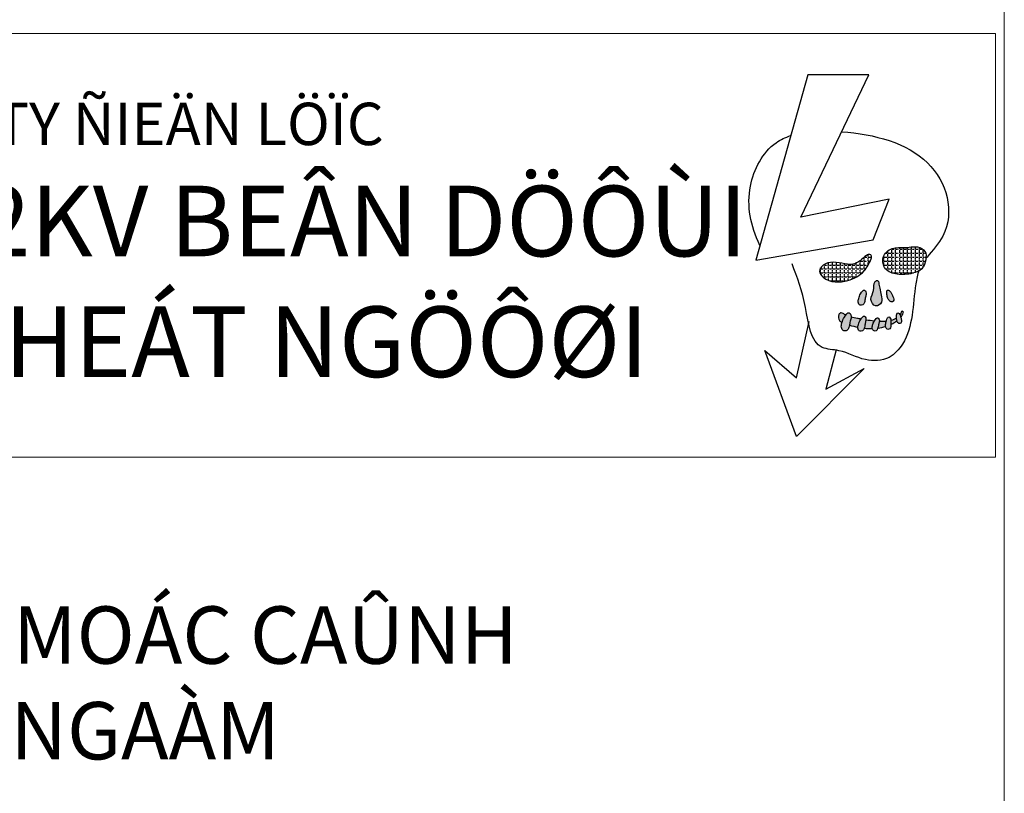
# Model space of a CAD drawing. Extents: x 12941 to 30618, y 4154 to 9819.
# Drawn here: x 17130 to 18159, y 6967 to 7776 of the extents above; entities that cross this region are included whole.
import ezdxf

# ---------------------------------------------------------------- set-up
doc = ezdxf.new("R2010")
doc.units = 0
doc.header["$LTSCALE"] = 0.1
doc.linetypes.add('DIVIDEX2', pattern=[63.5, 25.4, -12.7, 0, -12.7, 0, -12.7])
doc.linetypes.add('HIDDEN2', pattern=[4.7625, 3.175, -1.5875])
doc.layers.get('0').update_dxf_attribs({"linetype": 'CONTINUOUS'})
for name, color, linetype in [('CAP DIEN 03', 234, 'DIVIDEX2'), ('Dim', 5, 'CONTINUOUS'), ('dv03', 3, 'CONTINUOUS'), ('dv04', 1, 'CONTINUOUS')]:
    doc.layers.add(name, color=color, linetype=linetype)
doc.styles.get("Standard").update_dxf_attribs({"font": 'Vhelven.ttf', "height": 2})
doc.styles.add('T3', font='Vhelven.ttf', dxfattribs={"height": 3})
doc.linetypes.add('trung_the', pattern='A,0.2,-0.05,0,-0.15,["//",Standard,S=0.1,R=0,X=-0.1,Y=-0.05],-0.1,0.2,-0.15,["22KV",Standard,S=0.1,R=0,X=-0.1,Y=-0.05],-0.35', length=1.2)

msp = doc.modelspace()

# ---------------------------------------------------------------- hatches: boundary and pattern name
at = {"layer": 'Dim'}
h = msp.add_hatch(color=5, dxfattribs=at)
edge = h.paths.add_edge_path()
edge.add_spline(control_points=[(18027.5, 7500.9), (18027.5, 7501.8), (18026.5, 7504.4), (18021, 7500.5), (18023.9, 7492.4), (18017, 7484.7), (18023.3, 7474.1), (18032.1, 7480.4), (18029.6, 7488.1), (18029.2, 7494.7), (18027.5, 7499), (18027.5, 7500.9)], knot_values=[0, 0, 0, 0, 0.119377, 0.238806, 0.631525, 1.049525, 1.40326, 1.712476, 2.019698, 2.331244, 2.57732, 2.57732, 2.57732, 2.57732], degree=3, periodic=0)
edge = h.paths.add_edge_path()
edge.add_spline(control_points=[(18014.3, 7488.6), (18014.8, 7490.2), (18012.9, 7495.9), (18008, 7489.2), (18006.6, 7485.2), (18005.4, 7480.7), (18007.6, 7477), (18011.1, 7477.7), (18012.9, 7480.9), (18013.2, 7484.7), (18014, 7487.4), (18014.3, 7488.6)], knot_values=[0, 0, 0, 0, 0.209992, 0.448641, 0.675517, 0.847649, 1.00646, 1.113836, 1.23992, 1.43971, 1.598309, 1.598309, 1.598309, 1.598309], degree=3, periodic=0)
edge = h.paths.add_edge_path()
edge.add_spline(control_points=[(18040, 7491.1), (18039.4, 7492.4), (18035.4, 7494.9), (18035.8, 7488.3), (18036.9, 7485.1), (18038.5, 7481.7), (18041.7, 7480.6), (18043.6, 7482.8), (18043.1, 7485.7), (18041.3, 7488.2), (18040.4, 7490.2), (18040, 7491.1)], knot_values=[0, 0, 0, 0, 0.167993, 0.358913, 0.540414, 0.678119, 0.805168, 0.891069, 0.991936, 1.151768, 1.278647, 1.278647, 1.278647, 1.278647], degree=3, periodic=0)
edge = h.paths.add_edge_path()
edge.add_spline(control_points=[(18050.4, 7464.8), (18051.5, 7466.1), (18052.6, 7468), (18053.5, 7471.1), (18051.5, 7471.3), (18051.3, 7470.8), (18050.9, 7469.6), (18050.4, 7468.5), (18049.8, 7467.5)], knot_values=[5.957007, 5.957007, 5.957007, 5.957007, 6.18698, 6.235401, 6.308083, 6.308083, 6.308083, 6.470311, 6.470311, 6.470311, 6.470311], degree=3, periodic=0)
edge.add_spline(control_points=[(18049.8, 7467.5), (18049.8, 7467.4), (18049.8, 7467.2), (18049.9, 7467.1), (18050, 7466.3), (18050.2, 7465.6), (18050.4, 7464.8)], knot_values=[1.017815, 1.017815, 1.017815, 1.017815, 1.033952, 1.033952, 1.033952, 1.134954, 1.134954, 1.134954, 1.134954], degree=3, periodic=0)
edge = h.paths.add_edge_path()
edge.add_spline(control_points=[(18050.4, 7464.8), (18050.2, 7465.6), (18050, 7466.3), (18049.9, 7467.1), (18049.8, 7467.2), (18049.8, 7467.4), (18049.8, 7467.5)], knot_values=[1.017815, 1.017815, 1.017815, 1.017815, 1.118816, 1.118816, 1.118816, 1.134954, 1.134954, 1.134954, 1.134954], degree=3, periodic=0)
edge.add_spline(control_points=[(18049.8, 7467.5), (18049.3, 7468.5), (18046.7, 7471), (18045.9, 7466.5), (18045.9, 7464.5), (18046, 7463.9)], knot_values=[0.016138, 0.016138, 0.016138, 0.016138, 0.146994, 0.314048, 0.394354, 0.394354, 0.394354, 0.394354], degree=3, periodic=0)
edge.add_spline(control_points=[(18046, 7463.9), (18046, 7463.3), (18046.2, 7462.4), (18046.4, 7461.5), (18046.4, 7461.2)], knot_values=[0.394354, 0.394354, 0.394354, 0.394354, 0.472862, 0.514558, 0.514558, 0.514558, 0.514558], degree=3, periodic=0)
edge.add_spline(control_points=[(18046.4, 7461.2), (18046.6, 7460.6), (18047.1, 7459.1), (18049.3, 7457.8), (18051.3, 7459.3), (18051.5, 7461.9), (18050.7, 7463.6), (18050.4, 7464.7), (18050.4, 7464.8)], knot_values=[0.514558, 0.514558, 0.514558, 0.514558, 0.593354, 0.704522, 0.779685, 0.867944, 1.007797, 1.017815, 1.017815, 1.017815, 1.017815], degree=3, periodic=0)
edge = h.paths.add_edge_path()
edge.add_spline(control_points=[(18046.4, 7461.2), (18046.4, 7461.5), (18046.2, 7462.4), (18046, 7463.3), (18046, 7463.9)], knot_values=[0.394354, 0.394354, 0.394354, 0.394354, 0.43605, 0.514558, 0.514558, 0.514558, 0.514558], degree=3, periodic=0)
edge.add_spline(control_points=[(18046, 7463.9), (18044.3, 7462.8), (18042.3, 7462), (18040.1, 7461.4)], knot_values=[0.410118, 0.410118, 0.410118, 0.410118, 0.694084, 0.694084, 0.694084, 0.694084], degree=3, periodic=0)
edge.add_spline(control_points=[(18040.1, 7461.4), (18040, 7460.6), (18039.9, 7459.2), (18040, 7457.9), (18040.1, 7457.4)], knot_values=[1.088976, 1.088976, 1.088976, 1.088976, 1.197437, 1.260229, 1.260229, 1.260229, 1.260229], degree=3, periodic=0)
edge.add_spline(control_points=[(18040.1, 7457.4), (18041.4, 7458), (18043.6, 7459.2), (18045.7, 7460.6), (18046.4, 7461.2)], knot_values=[5.414369, 5.414369, 5.414369, 5.414369, 5.605086, 5.726307, 5.726307, 5.726307, 5.726307], degree=3, periodic=0)
edge = h.paths.add_edge_path()
edge.add_spline(control_points=[(18040.1, 7461.4), (18040.1, 7461.6), (18040.1, 7461.7), (18040.1, 7461.9), (18040.2, 7463.2), (18037.8, 7467.3), (18035.8, 7462.9), (18035.2, 7461), (18035.1, 7460.6)], knot_values=[1.260229, 1.260229, 1.260229, 1.260229, 1.278647, 1.278647, 1.278647, 1.446641, 1.63756, 1.676862, 1.676862, 1.676862, 1.676862], degree=3, periodic=0)
edge.add_spline(control_points=[(18035.1, 7460.6), (18034.8, 7459.5), (18034.6, 7457.9), (18034.5, 7456), (18034.6, 7455.3)], knot_values=[0.398215, 0.398215, 0.398215, 0.398215, 0.540414, 0.631593, 0.631593, 0.631593, 0.631593], degree=3, periodic=0)
edge.add_spline(control_points=[(18034.6, 7455.3), (18034.6, 7454.9), (18035, 7453.5), (18036.7, 7451.7), (18039.4, 7452.8), (18040.1, 7455.1), (18040.1, 7456.6), (18040.1, 7457.4)], knot_values=[0.631593, 0.631593, 0.631593, 0.631593, 0.678119, 0.805168, 0.891069, 0.991936, 1.088976, 1.088976, 1.088976, 1.088976], degree=3, periodic=0)
edge.add_spline(control_points=[(18040.1, 7457.4), (18040, 7457.9), (18039.9, 7459.2), (18040, 7460.6), (18040.1, 7461.4)], knot_values=[1.088976, 1.088976, 1.088976, 1.088976, 1.151768, 1.260229, 1.260229, 1.260229, 1.260229], degree=3, periodic=0)
edge = h.paths.add_edge_path()
edge.add_spline(control_points=[(18034.6, 7455.3), (18034.5, 7456), (18034.6, 7457.9), (18034.8, 7459.5), (18035.1, 7460.6)], knot_values=[0.398215, 0.398215, 0.398215, 0.398215, 0.489394, 0.631593, 0.631593, 0.631593, 0.631593], degree=3, periodic=0)
edge.add_spline(control_points=[(18035.1, 7460.6), (18032.8, 7460.4), (18030.5, 7460.4), (18028, 7460.5)], knot_values=[0.893925, 0.893925, 0.893925, 0.893925, 1.154024, 1.154024, 1.154024, 1.154024], degree=3, periodic=0)
edge.add_spline(control_points=[(18028, 7460.5), (18028, 7460.4), (18028, 7460.4), (18028, 7460.3), (18027.7, 7459.3), (18027.1, 7457), (18026.8, 7454.7), (18026.5, 7453.5)], knot_values=[1.112465, 1.112465, 1.112465, 1.112465, 1.120293, 1.120293, 1.120293, 1.25986, 1.41434, 1.41434, 1.41434, 1.41434], degree=3, periodic=0)
edge.add_spline(control_points=[(18026.5, 7453.5), (18029.3, 7453.9), (18032, 7454.5), (18034.6, 7455.3)], knot_values=[4.817497, 4.817497, 4.817497, 4.817497, 5.166111, 5.166111, 5.166111, 5.166111], degree=3, periodic=0)
edge = h.paths.add_edge_path()
edge.add_spline(control_points=[(18028, 7460.5), (18028.3, 7461.9), (18026.7, 7466.6), (18023.8, 7462.7), (18022.8, 7461), (18022.7, 7460.9)], knot_values=[0.007828, 0.007828, 0.007828, 0.007828, 0.184793, 0.394804, 0.405897, 0.405897, 0.405897, 0.405897], degree=3, periodic=0)
edge.add_spline(control_points=[(18022.7, 7460.9), (18021.9, 7459.4), (18021.1, 7457.2), (18020.4, 7454.4), (18020.6, 7453.1), (18020.7, 7453.1)], knot_values=[0.405897, 0.405897, 0.405897, 0.405897, 0.594455, 0.745931, 0.751853, 0.751853, 0.751853, 0.751853], degree=3, periodic=0)
edge.add_spline(control_points=[(18020.7, 7453.1), (18020.9, 7452), (18022.1, 7450.1), (18025.2, 7450.7), (18026.1, 7452.4), (18026.4, 7453.4), (18026.5, 7453.5)], knot_values=[0.751853, 0.751853, 0.751853, 0.751853, 0.885685, 0.980176, 1.09113, 1.112465, 1.112465, 1.112465, 1.112465], degree=3, periodic=0)
edge.add_spline(control_points=[(18026.5, 7453.5), (18026.8, 7454.7), (18027.1, 7457), (18027.7, 7459.3), (18028, 7460.3), (18028, 7460.4), (18028, 7460.4), (18028, 7460.5)], knot_values=[1.112465, 1.112465, 1.112465, 1.112465, 1.266945, 1.406512, 1.406512, 1.406512, 1.41434, 1.41434, 1.41434, 1.41434], degree=3, periodic=0)
edge = h.paths.add_edge_path()
edge.add_spline(control_points=[(18020.7, 7453.1), (18020.6, 7453.1), (18020.4, 7454.4), (18021.1, 7457.2), (18021.9, 7459.4), (18022.7, 7460.9)], knot_values=[0.405897, 0.405897, 0.405897, 0.405897, 0.411819, 0.563295, 0.751853, 0.751853, 0.751853, 0.751853], degree=3, periodic=0)
edge.add_spline(control_points=[(18022.7, 7460.9), (18019.9, 7461.2), (18017, 7461.6), (18014.1, 7462)], knot_values=[1.339668, 1.339668, 1.339668, 1.339668, 1.640392, 1.640392, 1.640392, 1.640392], degree=3, periodic=0)
edge.add_spline(control_points=[(18014.1, 7462), (18014.1, 7461.8), (18014.1, 7461.6), (18014, 7461.4), (18013.7, 7460.2), (18013, 7457.6), (18012.7, 7454.9), (18012.3, 7453.5)], knot_values=[1.252413, 1.252413, 1.252413, 1.252413, 1.27754, 1.27754, 1.27754, 1.436139, 1.623436, 1.623436, 1.623436, 1.623436], degree=3, periodic=0)
edge.add_spline(control_points=[(18012.3, 7453.5), (18015.1, 7453.2), (18017.9, 7453), (18020.7, 7453.1)], knot_values=[4.233986, 4.233986, 4.233986, 4.233986, 4.575191, 4.575191, 4.575191, 4.575191], degree=3, periodic=0)
edge = h.paths.add_edge_path()
edge.add_spline(control_points=[(18014.1, 7462), (18014.3, 7463.6), (18012.6, 7468.2), (18009.8, 7464.8), (18008.7, 7463)], knot_values=[0.025128, 0.025128, 0.025128, 0.025128, 0.209992, 0.422201, 0.422201, 0.422201, 0.422201], degree=3, periodic=0)
edge.add_spline(control_points=[(18008.7, 7463), (18008.5, 7462.8), (18007.2, 7460.7), (18006.4, 7458.3), (18005.6, 7455.5), (18005.6, 7454.5)], knot_values=[0.422201, 0.422201, 0.422201, 0.422201, 0.448641, 0.675517, 0.803695, 0.803695, 0.803695, 0.803695], degree=3, periodic=0)
edge.add_spline(control_points=[(18005.6, 7454.5), (18005.6, 7454.1), (18005.7, 7452.5), (18007.3, 7449.8), (18010.8, 7450.5), (18011.9, 7452.3), (18012.2, 7453.4), (18012.3, 7453.5)], knot_values=[0.803695, 0.803695, 0.803695, 0.803695, 0.847649, 1.00646, 1.113836, 1.23992, 1.252413, 1.252413, 1.252413, 1.252413], degree=3, periodic=0)
edge.add_spline(control_points=[(18012.3, 7453.5), (18012.7, 7454.9), (18013, 7457.6), (18013.7, 7460.2), (18014, 7461.4), (18014.1, 7461.6), (18014.1, 7461.8), (18014.1, 7462)], knot_values=[1.252413, 1.252413, 1.252413, 1.252413, 1.43971, 1.598309, 1.598309, 1.598309, 1.623436, 1.623436, 1.623436, 1.623436], degree=3, periodic=0)
edge = h.paths.add_edge_path()
edge.add_spline(control_points=[(18008.7, 7463), (18007.5, 7463.2), (18003.9, 7463.9), (18000.7, 7464.6), (17998.6, 7465.1)], knot_values=[1.841675, 1.841675, 1.841675, 1.841675, 1.976388, 2.258646, 2.258646, 2.258646, 2.258646], degree=3, periodic=0)
edge.add_spline(control_points=[(17998.6, 7465.1), (17998.6, 7464.7), (17998.6, 7464.3), (17998.5, 7464), (17998.1, 7462.5), (17997.4, 7460.1), (17997.1, 7457.6), (17996.9, 7456.7)], knot_values=[1.601078, 1.601078, 1.601078, 1.601078, 1.648101, 1.648101, 1.648101, 1.83842, 1.964994, 1.964994, 1.964994, 1.964994], degree=3, periodic=0)
edge.add_spline(control_points=[(17996.9, 7456.7), (17999.8, 7455.8), (18002.7, 7455), (18005.6, 7454.5)], knot_values=[3.607107, 3.607107, 3.607107, 3.607107, 3.963746, 3.963746, 3.963746, 3.963746], degree=3, periodic=0)
edge.add_spline(control_points=[(18005.6, 7454.5), (18005.6, 7455.5), (18006.4, 7458.3), (18007.2, 7460.7), (18008.5, 7462.8), (18008.7, 7463)], knot_values=[0.422201, 0.422201, 0.422201, 0.422201, 0.550379, 0.777256, 0.803695, 0.803695, 0.803695, 0.803695], degree=3, periodic=0)
edge = h.paths.add_edge_path()
edge.add_spline(control_points=[(17996.9, 7456.7), (17997.1, 7457.6), (17997.4, 7460.1), (17998.1, 7462.5), (17998.5, 7464), (17998.6, 7464.3), (17998.6, 7464.7), (17998.6, 7465.1)], knot_values=[1.601078, 1.601078, 1.601078, 1.601078, 1.727652, 1.917971, 1.917971, 1.917971, 1.964994, 1.964994, 1.964994, 1.964994], degree=3, periodic=0)
edge.add_spline(control_points=[(17998.6, 7465.1), (17998.6, 7467), (17996.8, 7471.3), (17994.1, 7468.8), (17992.9, 7467.2)], knot_values=[0.047023, 0.047023, 0.047023, 0.047023, 0.25199, 0.451495, 0.451495, 0.451495, 0.451495], degree=3, periodic=0)
edge.add_spline(control_points=[(17992.9, 7467.2), (17992.4, 7466.5), (17990.5, 7463.6), (17989.7, 7461.3), (17989.1, 7459.5)], knot_values=[0.451495, 0.451495, 0.451495, 0.451495, 0.538369, 0.795803, 0.795803, 0.795803, 0.795803], degree=3, periodic=0)
edge.add_spline(control_points=[(17989.1, 7459.5), (17989.1, 7459.4), (17988.6, 7457.8), (17987.7, 7454.5), (17990.3, 7450.1), (17994.6, 7450.9), (17996.3, 7453.7), (17996.7, 7455.8), (17996.9, 7456.7)], knot_values=[0.795803, 0.795803, 0.795803, 0.795803, 0.810621, 1.017179, 1.207752, 1.336603, 1.487904, 1.601078, 1.601078, 1.601078, 1.601078], degree=3, periodic=0)
edge = h.paths.add_edge_path()
edge.add_spline(control_points=[(17992.9, 7467.2), (17992, 7467.7), (17990.4, 7468.5), (17987.8, 7470.3), (17984.6, 7466.8), (17985.4, 7461.8), (17988, 7460), (17989.1, 7459.5)], knot_values=[2.520594, 2.520594, 2.520594, 2.520594, 2.650501, 2.742746, 2.871477, 3.126835, 3.275903, 3.275903, 3.275903, 3.275903], degree=3, periodic=0)
edge.add_spline(control_points=[(17989.1, 7459.5), (17989.7, 7461.3), (17990.5, 7463.6), (17992.4, 7466.5), (17992.9, 7467.2)], knot_values=[0.451495, 0.451495, 0.451495, 0.451495, 0.70893, 0.795803, 0.795803, 0.795803, 0.795803], degree=3, periodic=0)

# ---------------------------------------------------------------- linework, layer by layer
at = {"color": 7, "lineweight": 9, "ltscale": 10}
msp.add_line((18158.6, 9755.1), (18158.6, 5538.5), dxfattribs=at)
at = {"lineweight": 20}
for p, q in [((18149.4, 7761.7), (16318.4, 7761.7)), ((18149.4, 7318.8), (18149.4, 7761.7)), ((16318.4, 7318.8), (18149.4, 7318.8))]:
    msp.add_line(p, q, dxfattribs=at)
at = {"color": 5, "linetype": 'HIDDEN2'}
for p, q in [((18034.5, 7531.9), (18035.8, 7531.9)), ((18036.9, 7531.9), (18036.9, 7534.3)), ((18036.9, 7531.9), (18039.9, 7531.9)), ((18036.9, 7527.8), (18036.9, 7530.8)), ((18039.6, 7536), (18039.9, 7536)), ((18041, 7536), (18041, 7536.7)), ((18041, 7536), (18044, 7536)), ((18041, 7531.9), (18041, 7534.9)), ((18041, 7531.9), (18044, 7531.9)), ((18041, 7527.8), (18041, 7530.8)), ((18045.1, 7536), (18045.1, 7537.6)), ((18045.1, 7536), (18048.1, 7536)), ((18045.1, 7531.9), (18045.1, 7534.9)), ((18045.1, 7531.9), (18048.1, 7531.9)), ((18045.1, 7527.8), (18045.1, 7530.8)), ((18049.3, 7536), (18049.3, 7537.8)), ((18049.3, 7536), (18052.3, 7536)), ((18049.3, 7531.9), (18049.3, 7534.9)), ((18049.3, 7531.9), (18052.3, 7531.9)), ((18049.3, 7527.8), (18049.3, 7530.8)), ((18053.4, 7536), (18053.4, 7537.7)), ((18053.4, 7536), (18056.4, 7536)), ((18053.4, 7531.9), (18053.4, 7534.9)), ((18053.4, 7531.9), (18056.4, 7531.9)), ((18053.4, 7527.8), (18053.4, 7530.8)), ((18057.5, 7536), (18057.5, 7538)), ((18057.5, 7536), (18060.5, 7536)), ((18057.5, 7531.9), (18057.5, 7534.9)), ((18057.5, 7531.9), (18060.5, 7531.9)), ((18057.5, 7527.8), (18057.5, 7530.8)), ((18061.6, 7536), (18061.6, 7538.5)), ((18061.6, 7536), (18064.6, 7536)), ((18061.6, 7531.9), (18061.6, 7534.9)), ((18061.6, 7531.9), (18064.6, 7531.9)), ((18061.6, 7527.8), (18061.6, 7530.8)), ((18065.8, 7536), (18065.8, 7538.6)), ((18065.8, 7536), (18068.8, 7536)), ((18065.8, 7531.9), (18065.8, 7534.9)), ((18065.8, 7531.9), (18068.8, 7531.9)), ((18065.8, 7527.8), (18065.8, 7530.8)), ((18069.9, 7536), (18069.9, 7538)), ((18069.9, 7536), (18072.9, 7536)), ((18069.9, 7531.9), (18069.9, 7534.9)), ((18069.9, 7531.9), (18072.9, 7531.9)), ((18069.9, 7527.8), (18069.9, 7530.8)), ((18074, 7531.9), (18074, 7534.9)), ((18074, 7531.9), (18076.8, 7531.9)), ((18074, 7527.8), (18074, 7530.8)), ((17975, 7519.5), (17975, 7521.9)), ((17979.1, 7519.5), (17979.1, 7522.3)), ((17983.3, 7519.5), (17983.3, 7522.1)), ((17987.4, 7519.5), (17987.4, 7521.6)), ((17991.5, 7519.5), (17991.5, 7520.9)), ((18003.9, 7519.5), (18003.9, 7521.6)), ((18008, 7523.6), (18008, 7524.1)), ((18008, 7523.6), (18011, 7523.6)), ((18008, 7519.5), (18008, 7522.5)), ((18012.1, 7523.6), (18012.1, 7526.6)), ((18012.1, 7523.6), (18015.1, 7523.6)), ((18012.1, 7519.5), (18012.1, 7522.5)), ((18012.4, 7527.8), (18015.1, 7527.8)), ((18016.3, 7527.8), (18016.3, 7530.3)), ((18016.3, 7527.8), (18019.3, 7527.8)), ((18016.3, 7523.6), (18016.3, 7526.6)), ((18016.3, 7523.6), (18018.5, 7523.6)), ((18016.3, 7519.5), (18016.3, 7522.5)), ((18032.8, 7527.8), (18032.8, 7529.1)), ((18032.8, 7527.8), (18035.8, 7527.8)), ((18032.8, 7523.6), (18032.8, 7526.6)), ((18032.8, 7523.6), (18035.8, 7523.6)), ((18032.8, 7519.5), (18032.8, 7522.5)), ((18036.9, 7527.8), (18039.9, 7527.8)), ((18036.9, 7523.6), (18036.9, 7526.6)), ((18036.9, 7523.6), (18039.9, 7523.6)), ((18036.9, 7519.5), (18036.9, 7522.5)), ((18041, 7527.8), (18044, 7527.8)), ((18041, 7523.6), (18041, 7526.6)), ((18041, 7523.6), (18044, 7523.6)), ((18041, 7519.5), (18041, 7522.5)), ((18045.1, 7527.8), (18048.1, 7527.8)), ((18045.1, 7523.6), (18045.1, 7526.6)), ((18045.1, 7523.6), (18048.1, 7523.6)), ((18045.1, 7519.5), (18045.1, 7522.5)), ((18049.3, 7527.8), (18052.3, 7527.8)), ((18049.3, 7523.6), (18049.3, 7526.6)), ((18049.3, 7523.6), (18052.3, 7523.6)), ((18049.3, 7519.5), (18049.3, 7522.5)), ((18053.4, 7527.8), (18056.4, 7527.8)), ((18053.4, 7523.6), (18053.4, 7526.6)), ((18053.4, 7523.6), (18056.4, 7523.6)), ((18053.4, 7519.5), (18053.4, 7522.5)), ((18057.5, 7527.8), (18060.5, 7527.8)), ((18057.5, 7523.6), (18057.5, 7526.6)), ((18057.5, 7523.6), (18060.5, 7523.6)), ((18057.5, 7519.5), (18057.5, 7522.5)), ((18061.6, 7527.8), (18064.6, 7527.8)), ((18061.6, 7523.6), (18061.6, 7526.6)), ((18061.6, 7523.6), (18064.6, 7523.6)), ((18061.6, 7519.5), (18061.6, 7522.5)), ((18065.8, 7527.8), (18068.8, 7527.8)), ((18065.8, 7523.6), (18065.8, 7526.6)), ((18065.8, 7523.6), (18068.8, 7523.6)), ((18065.8, 7519.5), (18065.8, 7522.5)), ((18069.9, 7527.8), (18072.9, 7527.8)), ((18069.9, 7523.6), (18069.9, 7526.6)), ((18069.9, 7523.6), (18072.9, 7523.6)), ((18069.9, 7519.5), (18069.9, 7522.5)), ((18074, 7527.8), (18076.8, 7527.8)), ((18074, 7523.6), (18074, 7526.6)), ((18074, 7523.6), (18076.4, 7523.6)), ((18074, 7519.5), (18074, 7522.5)), ((17966.7, 7515.4), (17966.7, 7516.5)), ((17966.7, 7515.4), (17969.7, 7515.4)), ((17966.7, 7511.3), (17966.7, 7514.3)), ((17966.7, 7511.3), (17969.7, 7511.3)), ((17969.5, 7519.5), (17969.7, 7519.5)), ((17970.9, 7519.5), (17970.9, 7520.4)), ((17970.9, 7519.5), (17973.9, 7519.5)), ((17970.9, 7515.4), (17970.9, 7518.4)), ((17970.9, 7515.4), (17973.9, 7515.4)), ((17970.9, 7511.3), (17970.9, 7514.3)), ((17970.9, 7511.3), (17973.9, 7511.3)), ((17975, 7519.5), (17978, 7519.5)), ((17975, 7515.4), (17975, 7518.4)), ((17975, 7515.4), (17978, 7515.4)), ((17975, 7511.3), (17975, 7514.3)), ((17975, 7511.3), (17978, 7511.3)), ((17979.1, 7519.5), (17982.1, 7519.5)), ((17979.1, 7515.4), (17979.1, 7518.4)), ((17979.1, 7515.4), (17982.1, 7515.4)), ((17979.1, 7511.3), (17979.1, 7514.3)), ((17979.1, 7511.3), (17982.1, 7511.3)), ((17983.3, 7519.5), (17986.3, 7519.5)), ((17983.3, 7515.4), (17983.3, 7518.4)), ((17983.3, 7515.4), (17986.3, 7515.4)), ((17983.3, 7511.3), (17983.3, 7514.3)), ((17983.3, 7511.3), (17986.3, 7511.3)), ((17987.4, 7519.5), (17990.4, 7519.5)), ((17987.4, 7515.4), (17987.4, 7518.4)), ((17987.4, 7515.4), (17990.4, 7515.4)), ((17987.4, 7511.3), (17987.4, 7514.3)), ((17987.4, 7511.3), (17990.4, 7511.3)), ((17991.5, 7519.5), (17994.5, 7519.5)), ((17991.5, 7515.4), (17991.5, 7518.4)), ((17991.5, 7515.4), (17994.5, 7515.4)), ((17991.5, 7511.3), (17991.5, 7514.3)), ((17991.5, 7511.3), (17994.5, 7511.3)), ((17995.6, 7519.5), (17995.6, 7520.2)), ((17995.6, 7519.5), (17998.6, 7519.5)), ((17995.6, 7515.4), (17995.6, 7518.4)), ((17995.6, 7515.4), (17998.6, 7515.4)), ((17995.6, 7511.3), (17995.6, 7514.3)), ((17995.6, 7511.3), (17998.6, 7511.3)), ((17999.8, 7519.5), (17999.8, 7520.3)), ((17999.8, 7519.5), (18002.8, 7519.5)), ((17999.8, 7515.4), (17999.8, 7518.4)), ((17999.8, 7515.4), (18002.8, 7515.4)), ((17999.8, 7511.3), (17999.8, 7514.3)), ((17999.8, 7511.3), (18002.8, 7511.3)), ((18003.9, 7519.5), (18006.9, 7519.5)), ((18003.9, 7515.4), (18003.9, 7518.4)), ((18003.9, 7515.4), (18006.9, 7515.4)), ((18003.9, 7511.3), (18003.9, 7514.3)), ((18003.9, 7511.3), (18006.9, 7511.3)), ((18008, 7519.5), (18011, 7519.5)), ((18008, 7515.4), (18008, 7518.4)), ((18008, 7515.4), (18011, 7515.4)), ((18008, 7511.3), (18008, 7514.3)), ((18008, 7511.3), (18010.1, 7511.3)), ((18012.1, 7519.5), (18015.1, 7519.5)), ((18012.1, 7515.4), (18012.1, 7518.4)), ((18012.1, 7515.4), (18013.8, 7515.4)), ((18012.1, 7513.3), (18012.1, 7514.3)), ((18016.3, 7519.5), (18016.5, 7519.5)), ((18032.8, 7519.5), (18035.8, 7519.5)), ((18034.7, 7515.4), (18035.8, 7515.4)), ((18036.9, 7519.5), (18039.9, 7519.5)), ((18036.9, 7515.4), (18036.9, 7518.4)), ((18036.9, 7515.4), (18039.9, 7515.4)), ((18036.9, 7513.4), (18036.9, 7514.3)), ((18041, 7519.5), (18044, 7519.5)), ((18041, 7515.4), (18041, 7518.4)), ((18041, 7515.4), (18044, 7515.4)), ((18041, 7511.4), (18041, 7514.3)), ((18041.3, 7511.3), (18044, 7511.3)), ((18045.1, 7519.5), (18048.1, 7519.5)), ((18045.1, 7515.4), (18045.1, 7518.4)), ((18045.1, 7515.4), (18048.1, 7515.4)), ((18045.1, 7511.3), (18045.1, 7514.3)), ((18045.1, 7511.3), (18048.1, 7511.3)), ((18049.3, 7519.5), (18052.3, 7519.5)), ((18049.3, 7515.4), (18049.3, 7518.4)), ((18049.3, 7515.4), (18052.3, 7515.4)), ((18049.3, 7511.3), (18049.3, 7514.3)), ((18049.3, 7511.3), (18052.3, 7511.3)), ((18053.4, 7519.5), (18056.4, 7519.5)), ((18053.4, 7515.4), (18053.4, 7518.4)), ((18053.4, 7515.4), (18056.4, 7515.4)), ((18053.4, 7511.3), (18053.4, 7514.3)), ((18053.4, 7511.3), (18056.4, 7511.3)), ((18057.5, 7519.5), (18060.5, 7519.5)), ((18057.5, 7515.4), (18057.5, 7518.4)), ((18057.5, 7515.4), (18060.5, 7515.4)), ((18057.5, 7511.3), (18057.5, 7514.3)), ((18057.5, 7511.3), (18060.5, 7511.3)), ((18061.6, 7519.5), (18064.6, 7519.5)), ((18061.6, 7515.4), (18061.6, 7518.4)), ((18061.6, 7515.4), (18064.6, 7515.4)), ((18061.6, 7511.3), (18061.6, 7514.3)), ((18061.6, 7511.3), (18064.2, 7511.3)), ((18065.8, 7519.5), (18068.8, 7519.5)), ((18065.8, 7515.4), (18065.8, 7518.4)), ((18065.8, 7515.4), (18068.8, 7515.4)), ((18065.8, 7511.8), (18065.8, 7514.3)), ((18069.9, 7519.5), (18072.9, 7519.5)), ((18069.9, 7515.4), (18069.9, 7518.4)), ((18069.9, 7515.4), (18072.1, 7515.4)), ((18069.9, 7513.8), (18069.9, 7514.3)), ((18074, 7519.5), (18075.2, 7519.5)), ((18074, 7517.6), (18074, 7518.4)), ((17966.7, 7509.8), (17966.7, 7510.1)), ((17969.1, 7507.1), (17969.7, 7507.1)), ((17970.9, 7507.1), (17970.9, 7510.1)), ((17970.9, 7507.1), (17973.9, 7507.1)), ((17970.9, 7505.7), (17970.9, 7506)), ((17975, 7507.1), (17975, 7510.1)), ((17975, 7507.1), (17978, 7507.1)), ((17975, 7503.5), (17975, 7506)), ((17976.3, 7503), (17978, 7503)), ((17979.1, 7507.1), (17979.1, 7510.1)), ((17979.1, 7507.1), (17982.1, 7507.1)), ((17979.1, 7503), (17979.1, 7506)), ((17979.1, 7503), (17982.1, 7503)), ((17983.3, 7507.1), (17983.3, 7510.1)), ((17983.3, 7507.1), (17986.3, 7507.1)), ((17983.3, 7503), (17983.3, 7506)), ((17983.3, 7503), (17986.3, 7503)), ((17983.3, 7501.8), (17983.3, 7501.9)), ((17987.4, 7507.1), (17987.4, 7510.1)), ((17987.4, 7507.1), (17990.4, 7507.1)), ((17987.4, 7503), (17987.4, 7506)), ((17987.4, 7503), (17990.4, 7503)), ((17991.5, 7507.1), (17991.5, 7510.1)), ((17991.5, 7507.1), (17994.5, 7507.1)), ((17991.5, 7503), (17991.5, 7506)), ((17991.5, 7503), (17993.8, 7503)), ((17995.6, 7507.1), (17995.6, 7510.1)), ((17995.6, 7507.1), (17998.6, 7507.1)), ((17995.6, 7503.5), (17995.6, 7506)), ((17999.8, 7507.1), (17999.8, 7510.1)), ((17999.8, 7507.1), (18002.8, 7507.1)), ((17999.8, 7504.9), (17999.8, 7506)), ((18003.9, 7507.1), (18003.9, 7510.1)), ((18003.9, 7507.1), (18004.4, 7507.1)), ((18008, 7509.5), (18008, 7510.1)), ((18049.3, 7509.7), (18049.3, 7510.1)), ((18053.4, 7509.6), (18053.4, 7510.1)), ((18057.5, 7509.9), (18057.5, 7510.1))]:
    msp.add_line(p, q, dxfattribs=at)
at = {"layer": 'Dim', "color": 5}
for points, start_tangent, end_tangent in [([(18019.6, 7526.1), (18012, 7513.2), (17995.3, 7503.4), (17969.4, 7506.9), (17965.6, 7513.2), (17967.5, 7517.6), (17988.9, 7521.4), (18000.4, 7520.4), (18007.9, 7524), (18014.8, 7529.6), (18018.3, 7530.5), (18019.6, 7529.6), (18019.6, 7526.1)], (-0.375906, -0.926658), (-0.375906, -0.926658)), ([(18077, 7529.8), (18072.3, 7536.9), (18054.6, 7537.8), (18041.6, 7536.9), (18032.1, 7527.4), (18034.5, 7515.6), (18046.7, 7510), (18062.8, 7510.9), (18072.3, 7515.6), (18075.4, 7520.1), (18077, 7529.8)], (0.12808, 0.991764), (0.12808, 0.991764)), ([(18027.5, 7500.9), (18026.2, 7503.4), (18023.7, 7502.2), (18022.1, 7493), (18019.3, 7483.5), (18024.2, 7476.8), (18030.3, 7480.7), (18030, 7488), (18028.7, 7495.2), (18027.5, 7500.9)], (0.001627, 0.999999), (0.001627, 0.999999)), ([(18014.3, 7488.6), (18012.7, 7493.3), (18008.5, 7489.5), (18006.5, 7484.6), (18006, 7480.6), (18008.2, 7477.5), (18010.7, 7477.9), (18012.5, 7480.3), (18013.4, 7485), (18014.3, 7488.6)], (0.268271, 0.963344), (0.268271, 0.963344)), ([(18040, 7491.1), (18036.6, 7493.2), (18035.9, 7488.8), (18037.1, 7484.7), (18038.9, 7481.9), (18041.8, 7481.2), (18043.2, 7482.7), (18043, 7485.1), (18041.3, 7488.4), (18040, 7491.1)], (-0.406016, 0.913866), (-0.406016, 0.913866)), ([(17998.5, 7464), (17996.6, 7469.6), (17991.5, 7465.1), (17989, 7459.2), (17988.4, 7454.3), (17991.1, 7450.7), (17994.1, 7451.2), (17996.2, 7454.1), (17997.4, 7459.6), (17998.5, 7464)], (0.268271, 0.963344), (0.268271, 0.963344)), ([(18049.9, 7467.1), (18047.4, 7469.5), (18046, 7465.9), (18046.2, 7462.1), (18047.2, 7459.5), (18049.6, 7458.3), (18051, 7459.3), (18051.3, 7461.4), (18050.5, 7464.6), (18049.9, 7467.1)], (-0.198564, 0.980088), (-0.198564, 0.980088)), ([(18014, 7461.4), (18012.5, 7466.1), (18008.3, 7462.4), (18006.2, 7457.4), (18005.7, 7453.4), (18007.9, 7450.4), (18010.4, 7450.8), (18012.2, 7453.2), (18013.1, 7457.8), (18014, 7461.4)], (0.268271, 0.963344), (0.268271, 0.963344)), ([(18028, 7460.3), (18026.6, 7464.4), (18022.9, 7461.1), (18021, 7456.8), (18020.6, 7453.2), (18022.6, 7450.6), (18024.8, 7450.9), (18026.3, 7453), (18027.2, 7457.1), (18028, 7460.3)], (0.268271, 0.963344), (0.268271, 0.963344)), ([(18040.1, 7461.9), (18038, 7465.3), (18035.4, 7461.6), (18034.6, 7457.4), (18034.9, 7454.2), (18037.1, 7452.2), (18039, 7452.9), (18040, 7455.1), (18040, 7458.9), (18040.1, 7461.9)], (0.060611, 0.998161), (0.060611, 0.998161))]:
    msp.add_spline(points, degree=3, dxfattribs=dict(at, start_tangent=start_tangent, end_tangent=end_tangent))
for points, knots in [([(17992.9, 7467.2), (17992, 7467.7), (17990.4, 7468.5), (17987.8, 7470.3), (17984.6, 7466.8), (17985.4, 7461.8), (17988, 7460), (17989.1, 7459.5)], [2.5205938, 2.5205938, 2.5205938, 2.5205938, 2.6505009, 2.7427459, 2.8714766, 3.1268354, 3.2759027, 3.2759027, 3.2759027, 3.2759027]), ([(18050.4, 7464.8), (18051.5, 7466.1), (18052.6, 7468), (18053.5, 7471.1), (18051.5, 7471.3), (18051.3, 7470.8)], [5.9570065, 5.9570065, 5.9570065, 5.9570065, 6.1869799, 6.2354007, 6.3080834, 6.3080834, 6.3080834, 6.3080834]), ([(18008.7, 7463), (18007.5, 7463.2), (18003.9, 7463.9), (18000.7, 7464.6), (17998.6, 7465.1)], [1.8416748, 1.8416748, 1.8416748, 1.8416748, 1.9763877, 2.258646, 2.258646, 2.258646, 2.258646]), ([(18040.1, 7457.4), (18041.4, 7458), (18043.6, 7459.2), (18045.7, 7460.6), (18046.4, 7461.2)], [5.4143692, 5.4143692, 5.4143692, 5.4143692, 5.6050865, 5.7263068, 5.7263068, 5.7263068, 5.7263068])]:
    msp.add_open_spline(points, degree=3, knots=knots, dxfattribs=at)
for points in [[(18051.3, 7470.8), (18050.9, 7469.6), (18050.4, 7468.5), (18049.8, 7467.5)], [(18022.7, 7460.9), (18019.9, 7461.2), (18017, 7461.6), (18014.1, 7462)], [(18035.1, 7460.6), (18032.8, 7460.4), (18030.5, 7460.4), (18028, 7460.5)], [(18046, 7463.9), (18044.3, 7462.8), (18042.3, 7462), (18040.1, 7461.4)], [(17996.9, 7456.7), (17999.8, 7455.8), (18002.7, 7455), (18005.6, 7454.5)], [(18012.3, 7453.5), (18015.1, 7453.2), (18017.9, 7453), (18020.7, 7453.1)], [(18026.5, 7453.5), (18029.3, 7453.9), (18032, 7454.5), (18034.6, 7455.3)]]:
    msp.add_open_spline(points, degree=3, dxfattribs=at)
at = {"layer": 'dv03', "color": 5}
for points, knots in [([(17903.2, 7540.1), (17893.3, 7560.9), (17886.1, 7598.3), (17908.6, 7642.9), (17930, 7653), (17935.4, 7654.8)], [0.536674, 0.536674, 0.536674, 0.536674, 3.272501, 5.574674, 6.297067, 6.297067, 6.297067, 6.297067]), ([(17988.7, 7658.9), (18023.2, 7656.3), (18072.5, 7643.3), (18102.5, 7592.6), (18100.6, 7552.9), (18083.1, 7534.2), (18077.1, 7526.9), (18076.7, 7526.4)], [8.513951, 8.513951, 8.513951, 8.513951, 12.682979, 14.611193, 16.41032, 17.565357, 17.646142, 17.646142, 17.646142, 17.646142]), ([(18069.4, 7514.2), (18067.9, 7509.6), (18062.6, 7482.4), (18063.9, 7448.5), (18038.2, 7419.4), (18010.9, 7418.4), (17990.6, 7431.1), (17956.7, 7431.4), (17952.3, 7479.2), (17942.2, 7506.7), (17936.9, 7520.8)], [18.231711, 18.231711, 18.231711, 18.231711, 18.828907, 21.555815, 22.392392, 23.446442, 24.680634, 25.434715, 27.340362, 29.369354, 29.369354, 29.369354, 29.369354])]:
    msp.add_open_spline(points, degree=3, knots=knots, dxfattribs=at)
at = {"layer": 'dv04'}
for p, q in [((17953.2, 7718.3), (17898.9, 7524.6)), ((17946.1, 7569.5), (18017, 7718.3)), ((18017, 7718.3), (17953.2, 7718.3)), ((18038.3, 7588.4), (17946.1, 7569.5)), ((18021.7, 7545.8), (18038.3, 7588.4)), ((17898.9, 7524.6), (18021.7, 7545.8)), ((17941.4, 7401.7), (17954.8, 7460.6)), ((17941.4, 7340.3), (17908.3, 7430.1)), ((17908.3, 7430.1), (17941.4, 7401.7)), ((17983, 7430.7), (17972.1, 7389.9)), ((18012.3, 7411.2), (17941.4, 7340.3)), ((17972.1, 7389.9), (18012.3, 7411.2))]:
    msp.add_line(p, q, dxfattribs=at)

# ---------------------------------------------------------------- texts
at = {"linetype": 'trung_the', "lineweight": 9, "style": 'T3'}
for s, height, p in [('COÂNG TY ÑIEÄN LÖÏC ', 44.297, (16884.5, 7644.9)), ('CAÙP NGAÀM 22KV BEÂN DÖÔÙI', 73.843, (16375.8, 7528.6)), ('NGUY HIEÅM CHEÁT NGÖÔØI', 73.843, (16430.7, 7402.4))]:
    msp.add_text(s, height=height, dxfattribs=at).set_placement(p)
at = {"layer": 'CAP DIEN 03', "color": 5, "linetype": 'Continuous', "lineweight": 13, "ltscale": 0.18, "insert": (17024.5, 7074.9), "char_height": 60, "width": 1442.53, "attachment_point": 5, "style": 'T3'}
msp.add_mtext('VÒ TRÍ ÑAËT COÄT MOÁC CAÛNH BAÙO CAÙP NGAÀM', dxfattribs=at)

doc.saveas('drawing.dxf')
